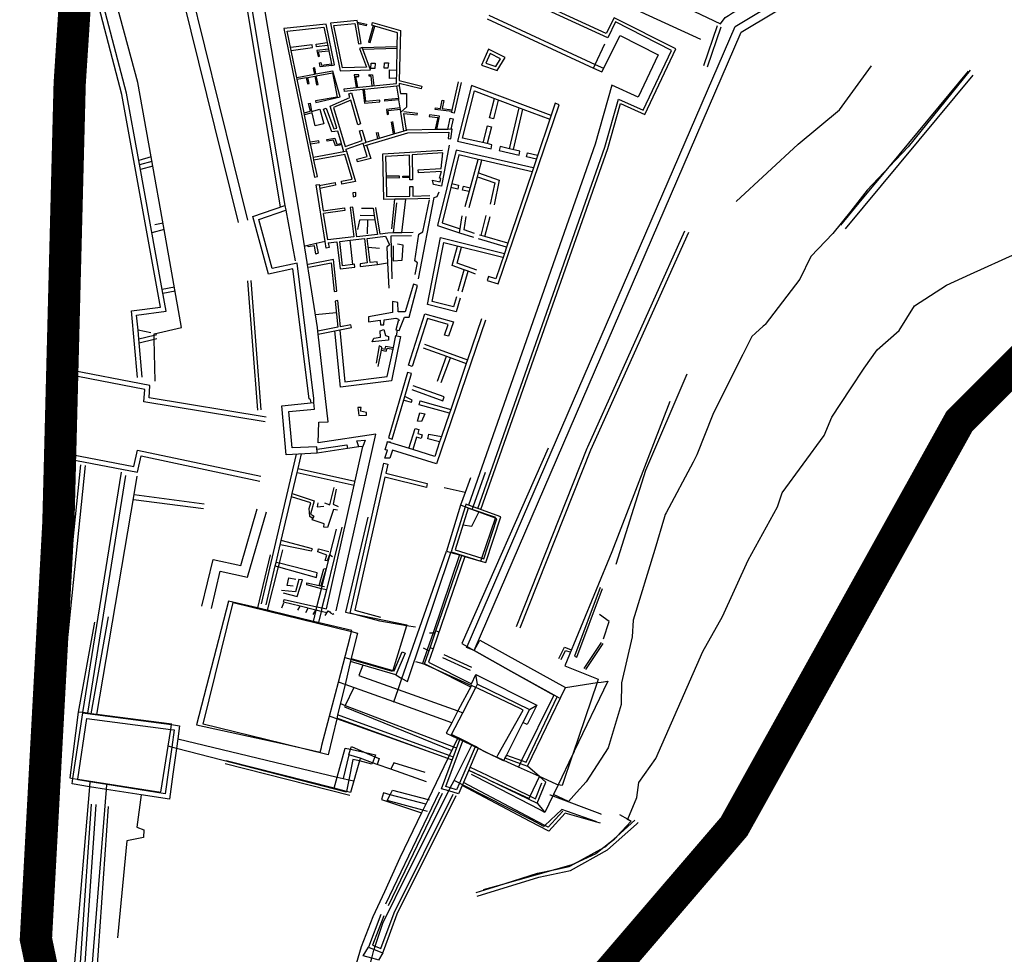
# Model space of a CAD drawing. Extents: x 415471 to 424942, y 4121520 to 4128239.
# Drawn here: x 420823 to 420945, y 4125999 to 4126115 of the extents above; entities that cross this region are included whole.
import ezdxf

# ---------------------------------------------------------------- set-up
doc = ezdxf.new("R2010")
doc.units = 0
doc.header["$LTSCALE"] = 150
doc.header["$MEASUREMENT"] = 0
doc.layers.get('0').update_dxf_attribs({"linetype": 'CONTINUOUS'})
doc.layers.add('BASE-CIUDAD', color=252, linetype='CONTINUOUS')

msp = doc.modelspace()

# ---------------------------------------------------------------- linework, layer by layer
at = {"color": 135, "const_width": 4}
msp.add_lwpolyline([(421115.25, 4126281.09), (421046.79, 4126216.87), (421013.26, 4126170.8), (420989.5, 4126134.5), (420975.53, 4126100.99), (420939.21, 4126064.69), (420911.26, 4126014.43), (420886.11, 4125985.11), (420860.97, 4125968.35), (420831.63, 4125966.96), (420824.64, 4126000.47), (420827.43, 4126052.12), (420828.83, 4126106.57), (420831.63, 4126149.86), (420848.39, 4126219.66), (420879.13, 4126290.87)], dxfattribs=at)
at = {"layer": 'BASE-CIUDAD'}
for points in [[(420847.3, 4126143.59), (420909.57, 4126113.99), (420910.14, 4126114.79), (420910.56, 4126115.04), (420911.08, 4126115.35), (420940.76, 4126133.05), (420940.98, 4126133.18), (420946.41, 4126127.27), (420946.81, 4126127.2), (420961.61, 4126124.78), (420997.48, 4126166.43), (420997.48, 4126166.44)], [(420837.23, 4126070.13), (420836.49, 4126078.4), (420840.09, 4126078.87), (420835.29, 4126105.25), (420832.25, 4126116.93), (420829.04, 4126129.25), (420826.4, 4126130.47), (420831.2, 4126144.63)], [(420837.82, 4126070.18), (420837.4, 4126074.93), (420837.31, 4126076), (420837.14, 4126077.88), (420840.8, 4126078.36), (420840.31, 4126081.03), (420837.39, 4126097.05), (420835.87, 4126105.38), (420832.81, 4126117.12), (420829.54, 4126129.67), (420827.13, 4126130.79), (420831.77, 4126144.45)], [(420839.43, 4126069.67), (420839.32, 4126074.9), (420839.31, 4126075.39), (420839.3, 4126075.56), (420842.72, 4126076.33), (420840.55, 4126088.48), (420838.95, 4126097.49), (420837.3, 4126106.72), (420830.82, 4126130.6), (420828.82, 4126131.75), (420832.85, 4126143.21)], [(420879, 4126036.25), (420878.08, 4126036.65), (420878.13, 4126036.77), (420911.4, 4126113.66), (420940.13, 4126130.92)], [(420879, 4126036.25), (420879.01, 4126036.28), (420912.16, 4126112.95), (420940.64, 4126130.06)], [(420849.79, 4126089.35), (420842.89, 4126117.15), (420840.64, 4126116.92), (420838.3, 4126126.83)], [(420850.95, 4126089.64), (420843.8, 4126118.46), (420841.57, 4126118.23), (420839.47, 4126127.11)], [(420861.9, 4126041.17), (420866.82, 4126063.11), (420859.65, 4126062.02), (420859.73, 4126064.59), (420860.91, 4126064.63), (420859.66, 4126075.51), (420859.62, 4126075.86), (420859.57, 4126076.32), (420857.31, 4126090.64), (420852.57, 4126118.5), (420855.83, 4126117.91), (420857.4, 4126124.35)], [(420883.89, 4126122.8), (420897.26, 4126116.62), (420907.09, 4126112.08)], [(420879.46, 4126053.88), (420879.47, 4126053.89), (420895.22, 4126098.68), (420896.92, 4126104.67), (420899.98, 4126103.28), (420903.49, 4126110.71), (420896.56, 4126114.23), (420895.58, 4126112.27), (420882.15, 4126118.47), (420882.15, 4126118.48)], [(420879.84, 4126053.76), (420895.6, 4126098.55), (420897.18, 4126104.11), (420900.18, 4126102.75), (420904.02, 4126110.88), (420896.38, 4126114.76), (420895.39, 4126112.79), (420882.32, 4126118.84)], [(420850.9, 4126115.5), (420850.9, 4126115.5), (420854.95, 4126091.29)], [(420851.49, 4126115.6), (420855.54, 4126091.48)], [(420880.61, 4126114.62), (420893.81, 4126108.52), (420894.86, 4126108.04), (420897.11, 4126112.55), (420901.84, 4126110.14), (420899.38, 4126104.92), (420896.11, 4126106.4), (420894.03, 4126099.06), (420878.29, 4126054.31)], [(420880.82, 4126115.08), (420894.03, 4126108.97), (420895.07, 4126108.49)], [(420861.35, 4126108.84), (420861.69, 4126108.92), (420860.64, 4126113.96), (420855.4, 4126113.4), (420859.21, 4126094.99), (420859.56, 4126095.07), (420859.14, 4126097.09), (420859.07, 4126097.43), (420858.72, 4126099.12), (420857.97, 4126102.72), (420857.93, 4126102.94), (420857.06, 4126107.12), (420857.02, 4126107.32), (420856.32, 4126110.71), (420855.82, 4126113.1), (420860.36, 4126113.59), (420860.76, 4126111.67), (420860.93, 4126110.86), (420861.31, 4126109.04), (420861.35, 4126108.84)], [(420865.11, 4126111.06), (420864.78, 4126110.94), (420865.65, 4126108.62), (420862.68, 4126108.53), (420861.6, 4126113.78), (420864.22, 4126114.02), (420864.66, 4126111.51), (420865, 4126111.56), (420864.59, 4126113.98), (420864.55, 4126114.2), (420864.51, 4126114.4), (420861.18, 4126114.09), (420862.4, 4126108.17), (420866.16, 4126108.28), (420865.19, 4126110.86), (420865.11, 4126111.06)], [(420862.94, 4126105.61), (420862.9, 4126105.95), (420864.38, 4126106.1), (420869.37, 4126106.61), (420869.41, 4126108.26), (420869.47, 4126110.97), (420869.48, 4126111.17), (420869.52, 4126112.89), (420866.67, 4126113.72), (420866.31, 4126113.83), (420866.4, 4126114.17), (420869.88, 4126113.16), (420869.72, 4126106.96), (420872.52, 4126106.27), (420872.43, 4126105.93), (420869.71, 4126106.6), (420869.71, 4126106.3), (420869.42, 4126106.27), (420865.42, 4126105.86), (420865.22, 4126105.84), (420862.94, 4126105.61)], [(420864.55, 4126114.2), (420864.55, 4126114.2), (420865.67, 4126113.95), (420865.63, 4126113.75), (420864.59, 4126113.98), (420864.58, 4126113.98)], [(420866.48, 4126113.78), (420865.9, 4126111.72), (420866.09, 4126111.67), (420866.67, 4126113.72), (420866.67, 4126113.73)], [(420907.51, 4126108.81), (420909.19, 4126113.8)], [(420907.98, 4126108.65), (420909.67, 4126113.64)], [(420856.31, 4126110.71), (420856.32, 4126110.71), (420858.95, 4126111.08), (420858.9, 4126111.41), (420856.27, 4126111.06)], [(420860.83, 4126111.32), (420859.45, 4126111.14), (420859.4, 4126111.49), (420860.76, 4126111.67), (420860.78, 4126111.67)], [(420860.93, 4126110.86), (420860.93, 4126110.86), (420859.48, 4126110.7), (420859.64, 4126109.93), (420859.84, 4126109.97), (420859.72, 4126110.53), (420860.96, 4126110.66)], [(420865.11, 4126111.06), (420869.48, 4126111.17), (420869.49, 4126111.17)], [(420865.18, 4126110.86), (420865.19, 4126110.86), (420869.47, 4126110.97), (420869.48, 4126110.97)], [(420882.86, 4126109.81), (420880.81, 4126110.87), (420879.92, 4126108.87), (420881.88, 4126108.21), (420882.86, 4126109.81)], [(420893.81, 4126108.52), (420893.81, 4126108.52), (420894.03, 4126108.97), (420895.23, 4126111.52)], [(420882.29, 4126109.66), (420881, 4126110.32), (420880.47, 4126109.11), (420881.7, 4126108.69), (420882.29, 4126109.66)], [(420857.06, 4126107.12), (420857.06, 4126107.12), (420858.17, 4126107.33), (420858.35, 4126106.56), (420858.54, 4126106.6), (420858.36, 4126107.36), (420859.24, 4126107.52), (420859.44, 4126106.44), (420859.64, 4126106.49), (420859.43, 4126107.55), (420861.45, 4126107.92), (420862.02, 4126104.92), (420859.33, 4126104.46), (420859.38, 4126104.22), (420862.39, 4126104.96), (420861.48, 4126108.14), (420859.39, 4126107.75), (420859.25, 4126108.53), (420859.04, 4126108.49), (420859.19, 4126107.72), (420857.02, 4126107.32), (420857.01, 4126107.31)], [(420861.35, 4126108.84), (420859.91, 4126108.66), (420859.81, 4126109.15), (420860, 4126109.19), (420860.07, 4126108.88), (420861.31, 4126109.04), (420861.33, 4126109.04)], [(420866.68, 4126108.45), (420866.21, 4126108.46), (420866.24, 4126109.14), (420866.74, 4126109.12), (420866.68, 4126108.45)], [(420868.3, 4126108.49), (420867.84, 4126108.49), (420867.87, 4126109.17), (420868.37, 4126109.15), (420868.3, 4126108.49)], [(420911.53, 4126091.96), (420919.22, 4126099.09), (420924.33, 4126103.34), (420928.3, 4126108.79)], [(420864.57, 4126106.14), (420864.34, 4126107.47), (420864.7, 4126107.46), (420864.71, 4126107.66), (420864.11, 4126107.67), (420864.38, 4126106.1)], [(420866.35, 4126106.31), (420866.23, 4126107.5), (420865.99, 4126107.51), (420866, 4126107.71), (420866.4, 4126107.68), (420866.55, 4126106.33)], [(420869.38, 4126107.25), (420868.52, 4126107.2), (420868.52, 4126108.28), (420869.41, 4126108.26)], [(420940.56, 4126108.25), (420932.85, 4126098.75), (420930.56, 4126096.32), (420927.77, 4126093.36), (420925.73, 4126090.78), (420923.52, 4126087.99), (420920.79, 4126085.12), (420919.4, 4126082.34), (420915.1, 4126076.71), (420915.03, 4126076.62), (420914.88, 4126076.48), (420913.92, 4126075.63), (420913.46, 4126075.22), (420912.35, 4126072.99), (420912.31, 4126072.92), (420908.62, 4126065.53), (420906.65, 4126060.52), (420906.18, 4126059.64), (420902.83, 4126053.34), (420902.72, 4126053.14), (420902.64, 4126052.85), (420901.41, 4126048.78), (420898.76, 4126040.02), (420898.63, 4126037.97), (420897.28, 4126032.25), (420897.27, 4126029.56), (420895.62, 4126024.2), (420892.9, 4126019.98), (420891.73, 4126018.65), (420890.73, 4126017.52), (420888.87, 4126018.41), (420888.87, 4126018.41)], [(420924.5, 4126089.02), (420927.17, 4126092.24), (420930.56, 4126096.32), (420940.34, 4126108.12)], [(420925.08, 4126088.55), (420940.92, 4126107.64)], [(420870.28, 4126100.69), (420870.28, 4126100.69), (420869.92, 4126103.04), (420869.86, 4126103.43), (420869.84, 4126103.56), (420869.68, 4126104.58), (420869.65, 4126104.78), (420869.42, 4126106.27), (420869.42, 4126106.27)], [(420869.71, 4126106.3), (420869.88, 4126105.36), (420870.6, 4126105.36), (420870.61, 4126103.68), (420869.92, 4126103.04), (420869.92, 4126103.03)], [(420877.41, 4126106.72), (420876.54, 4126102.9), (420876.21, 4126102.98), (420876.24, 4126103.14), (420877.07, 4126106.79)], [(420888.56, 4126102.63), (420878.69, 4126106.33), (420876.95, 4126099.46), (420881.11, 4126098.51), (420881.22, 4126099), (420880.63, 4126099.14), (420877.56, 4126099.83), (420879.04, 4126105.67), (420881.53, 4126104.74), (420885.06, 4126103.41), (420888.39, 4126102.16)], [(420862.84, 4126098.13), (420862.84, 4126098.13), (420862.6, 4126098.97), (420862.54, 4126099.16), (420862.08, 4126100.7), (420861.36, 4126100.59), (420860.32, 4126103.42), (420860.66, 4126103.55), (420861.6, 4126100.98), (420861.98, 4126101.04), (420861.16, 4126103.8), (420863.6, 4126104.85), (420863.46, 4126105.33), (420863.8, 4126105.43), (420864.9, 4126101.58), (420864.57, 4126101.48), (420863.7, 4126104.52), (420861.58, 4126103.6), (420863.02, 4126098.78)], [(420865.22, 4126105.85), (420865.22, 4126105.84), (420865.4, 4126104.14), (420867.33, 4126104.34), (420867.31, 4126104.53), (420865.58, 4126104.36), (420865.42, 4126105.86)], [(420869.69, 4126104.58), (420869.68, 4126104.58), (420867.93, 4126104.4), (420867.91, 4126104.6), (420869.65, 4126104.78), (420869.66, 4126104.78)], [(420882, 4126104.55), (420881.41, 4126102.2), (420880.92, 4126102.33), (420881.53, 4126104.74), (420881.53, 4126104.74)], [(420857.92, 4126102.94), (420857.93, 4126102.94), (420858.69, 4126103.15), (420858.48, 4126104.13), (420858.66, 4126104.15), (420858.85, 4126103.13), (420859.88, 4126103.42), (420860.36, 4126101.61), (420859.28, 4126101.35), (420858.9, 4126102.97), (420857.97, 4126102.72), (420857.96, 4126102.71)], [(420869.84, 4126103.56), (420869.84, 4126103.56), (420868.12, 4126103.39), (420868.22, 4126102.76), (420868.4, 4126102.79), (420868.33, 4126103.26), (420869.86, 4126103.43)], [(420876.24, 4126103.14), (420874.17, 4126103.38), (420874.2, 4126103.58), (420874.84, 4126103.51), (420875.05, 4126104.52), (420875.25, 4126104.47), (420875.05, 4126103.48), (420876.26, 4126103.34)], [(420880.79, 4126082.66), (420880.64, 4126082.18), (420882, 4126081.76), (420889.55, 4126103.97), (420889.08, 4126104.14), (420886.2, 4126095.64), (420883.03, 4126086.31), (420882.76, 4126085.52), (420881.69, 4126082.38), (420880.79, 4126082.66)], [(420883.4, 4126098.5), (420883.4, 4126098.5), (420884.59, 4126103.58)], [(420870.63, 4126100.74), (420870.62, 4126100.79), (420870.3, 4126102.88), (420871.94, 4126102.69), (420871.97, 4126102.89), (420870.27, 4126103.09)], [(420874.38, 4126100.88), (420874.38, 4126100.89), (420874.73, 4126102.56), (420873.46, 4126102.71), (420873.43, 4126102.51), (420874.49, 4126102.38), (420874.18, 4126100.93)], [(420875.73, 4126100.91), (420875.73, 4126100.91), (420876.05, 4126102.3), (420876.39, 4126102.23), (420876.1, 4126100.92), (420876.1, 4126100.92)], [(420883.88, 4126098.4), (420885.06, 4126103.41), (420885.06, 4126103.41)], [(420868.99, 4126100.31), (420868.75, 4126101.85)], [(420869.18, 4126100.36), (420868.94, 4126101.88)], [(420880.14, 4126099.25), (420880.67, 4126101.34), (420881.16, 4126101.22), (420880.63, 4126099.14), (420880.63, 4126099.13)], [(420863.01, 4126098.78), (420865.13, 4126099.51), (420864.78, 4126100.71), (420865.13, 4126100.81), (420865.56, 4126099.29)], [(420865.34, 4126098.86), (420865.34, 4126098.86), (420865.67, 4126098.95), (420870.78, 4126100.47), (420875.88, 4126100.57), (420875.77, 4126099.78), (420876.12, 4126099.73), (420876.28, 4126100.92), (420876.1, 4126100.92), (420875.73, 4126100.91), (420874.38, 4126100.89), (420870.72, 4126100.82), (420870.62, 4126100.79), (420870.28, 4126100.69), (420868.99, 4126100.31), (420865.56, 4126099.29)], [(420867.08, 4126099.74), (420866.91, 4126100.52)], [(420867.27, 4126099.8), (420867.1, 4126100.56)], [(420858.71, 4126099.12), (420858.72, 4126099.12), (420859.78, 4126099.29), (420859.73, 4126099.49), (420858.69, 4126099.32)], [(420862.6, 4126098.97), (420861.82, 4126098.85), (420861.58, 4126099.57), (420860.77, 4126099.45), (420860.73, 4126099.64), (420861.73, 4126099.8), (420861.96, 4126099.08), (420862.54, 4126099.16)], [(420863.19, 4126098.2), (420863.12, 4126098.45), (420865.24, 4126099.18), (420865.56, 4126099.29)], [(420865.66, 4126098.96), (420865.67, 4126098.95), (420866.19, 4126097.3), (420864.52, 4126096.88), (420864.44, 4126097.22), (420865.75, 4126097.54), (420865.34, 4126098.86), (420865.24, 4126099.18), (420865.24, 4126099.18)], [(420875.93, 4126098.93), (420874.98, 4126093.86), (420873.95, 4126094.06), (420873.84, 4126094.6), (420874.58, 4126094.44), (420874.81, 4126094.41), (420874.88, 4126094.81), (420874.73, 4126094.87), (420874.95, 4126095.69), (420872.11, 4126095.53), (420872.08, 4126095.88), (420874.93, 4126096.04), (420875.12, 4126097.98), (420871.34, 4126097.74), (420871.38, 4126094.63), (420871.03, 4126094.64), (420871.03, 4126094.91), (420871.03, 4126095.12), (420870.99, 4126097.72), (420868.03, 4126097.54), (420868.09, 4126094.92), (420868.14, 4126092.57), (420871.05, 4126092.64), (420871.05, 4126093.83), (420871.39, 4126093.83), (420871.4, 4126092.63), (420873.52, 4126092.69)], [(420882.23, 4126098.77), (420882.13, 4126098.28), (420884.59, 4126097.72), (420884.7, 4126098.2), (420883.4, 4126098.5), (420882.23, 4126098.77)], [(420898.02, 4126015.26), (420898.06, 4126015.35), (420899.18, 4126018.04), (420899.44, 4126019.91), (420901.57, 4126022.85), (420907.39, 4126036.13), (420909.82, 4126040.49), (420913.01, 4126047.46), (420916.65, 4126054.09), (420917.23, 4126055.81), (420922.44, 4126062.94), (420923.37, 4126065.19), (420925.69, 4126068.71), (420927.4, 4126071.29), (420929.03, 4126073.55), (420931.76, 4126075.94), (420933.65, 4126079), (420937.61, 4126081.58), (420940.58, 4126082.93), (420963.27, 4126093.2), (420971.44, 4126096.51), (420975.8, 4126098.76)], [(420838.95, 4126097.49), (420838.95, 4126097.49), (420837.39, 4126097.05)], [(420863.19, 4126098.2), (420862.84, 4126098.13), (420859.07, 4126097.43), (420859.06, 4126097.43)], [(420863.19, 4126098.2), (420864.31, 4126094.45), (420862.61, 4126094.13), (420862.54, 4126094.47), (420863.86, 4126094.72), (420862.95, 4126097.8), (420859.14, 4126097.09), (420859.14, 4126097.09)], [(420873.53, 4126092.33), (420870.54, 4126092.27), (420869.19, 4126092.24), (420867.8, 4126092.21), (420867.67, 4126097.86), (420875.1, 4126098.33)], [(420886.35, 4126096.12), (420876.77, 4126098.34), (420874.45, 4126088.98), (420877.21, 4126088.09), (420878.92, 4126087.53)], [(420886.25, 4126095.63), (420886.2, 4126095.64), (420879.98, 4126097.08), (420879.49, 4126097.19), (420877.13, 4126097.73), (420876.13, 4126093.7), (420875.04, 4126089.32), (420877.29, 4126088.59)], [(420886.73, 4126097.23), (420885.52, 4126097.51), (420885.63, 4126097.99), (420886.89, 4126097.71)], [(420839.04, 4126096.93), (420837.49, 4126096.51)], [(420839.15, 4126096.35), (420837.6, 4126095.91)], [(420877.9, 4126091.34), (420879.49, 4126097.19), (420879.49, 4126097.2)], [(420878.38, 4126091.2), (420879.42, 4126095.02), (420879.55, 4126095.5), (420879.98, 4126097.08), (420879.98, 4126097.08)], [(420868.09, 4126094.92), (420869.76, 4126094.91), (420869.76, 4126095.11), (420868.08, 4126095.11)], [(420871.03, 4126094.91), (420870.15, 4126094.92), (420870.16, 4126095.11), (420871.03, 4126095.12), (420871.03, 4126095.12)], [(420879.42, 4126095.02), (420879.42, 4126095.02), (420881.56, 4126094.27), (420881, 4126091.65)], [(420879.55, 4126095.5), (420882.13, 4126094.59), (420881.5, 4126091.54)], [(420859.41, 4126094.01), (420859.43, 4126094.01), (420859.77, 4126094.08), (420860.29, 4126090.81), (420862.93, 4126091.17), (420862.98, 4126090.83), (420860.34, 4126090.47), (420860.33, 4126090.47)], [(420860.9, 4126086.84), (420860.9, 4126086.83), (420861.01, 4126086.25), (420860.66, 4126086.19), (420860.53, 4126087.01), (420859.43, 4126094.01), (420859.43, 4126094.02)], [(420859.8, 4126093.93), (420861.76, 4126094.31), (420861.83, 4126093.97), (420859.85, 4126093.58)], [(420876.26, 4126094.19), (420877.07, 4126094), (420876.97, 4126093.51), (420876.13, 4126093.7)], [(420878.39, 4126093.19), (420877.58, 4126093.37), (420877.68, 4126093.87), (420878.53, 4126093.67)], [(420863.96, 4126093.02), (420864.02, 4126092.55), (420864.34, 4126092.64), (420864.32, 4126093.07), (420863.96, 4126093.02)], [(420872.09, 4126082.38), (420874.04, 4126092.44), (420874.44, 4126092.58), (420874.68, 4126093.15)], [(420858.79, 4126066.98), (420858.72, 4126067.38), (420858.53, 4126067.47), (420856.53, 4126083.59), (420853.51, 4126082.94), (420851.55, 4126090.12), (420855.54, 4126091.48)], [(420855.54, 4126091.48), (420855.65, 4126090.89), (420856.81, 4126084.59)], [(420865.04, 4126091.14), (420866.47, 4126091.14), (420866.61, 4126090.24), (420866.7, 4126089.67), (420867, 4126087.88), (420864.44, 4126087.59), (420863.97, 4126091.26), (420863.62, 4126091.22), (420864.09, 4126087.56), (420860.85, 4126087.19), (420860.34, 4126090.47), (420860.34, 4126090.47)], [(420868.78, 4126088.57), (420869.19, 4126092.24), (420869.19, 4126092.24)], [(420869.01, 4126088.05), (420869.01, 4126088.06), (420869.41, 4126091.79)], [(420870.06, 4126088.08), (420870.06, 4126088.08), (420870.54, 4126092.27), (420870.54, 4126092.27)], [(420871.71, 4126082.89), (420871.98, 4126084.34), (420871.64, 4126084.6), (420872.16, 4126087.91), (420872.66, 4126088.18), (420873.47, 4126092.16)], [(420859.12, 4126067.01), (420859.13, 4126067.54), (420857.04, 4126084.32), (420853.94, 4126083.64), (420852.28, 4126089.74), (420855.65, 4126090.89), (420855.65, 4126090.89)], [(420864.87, 4126090.28), (420866.61, 4126090.24), (420866.62, 4126090.24)], [(420871.46, 4126088.12), (420870.06, 4126088.08), (420869.01, 4126088.06), (420868.31, 4126088.04), (420867.35, 4126087.92), (420866.81, 4126091.2)], [(420877.21, 4126088.08), (420877.21, 4126088.09), (420877.54, 4126090.18)], [(420879.07, 4126088.01), (420877.78, 4126088.43), (420878.04, 4126090.1)], [(420879.87, 4126087.75), (420880.5, 4126090.23)], [(420880.35, 4126087.6), (420880.99, 4126090.11)], [(420840.41, 4126089.27), (420839.4, 4126089.05)], [(420866.71, 4126089.67), (420866.7, 4126089.67), (420864.79, 4126089.66), (420864.53, 4126088.49)], [(420865.8, 4126087.97), (420865.83, 4126089.66)], [(420840.55, 4126088.48), (420840.55, 4126088.48), (420839.03, 4126088.08)], [(420867.03, 4126084.13), (420866.99, 4126084.49), (420866.09, 4126084.38), (420865.75, 4126087.39), (420868.02, 4126087.66), (420868.5, 4126086.58), (420868.17, 4126086.31), (420868.26, 4126084.36), (420868.41, 4126081.2)], [(420868.83, 4126082.36), (420868.71, 4126087.69), (420871.22, 4126087.74)], [(420883.18, 4126086.79), (420880.35, 4126087.6), (420879.68, 4126087.8)], [(420884.28, 4126039.26), (420886.09, 4126043.83), (420893.03, 4126061.36), (420893.11, 4126061.53), (420905.16, 4126088.32)], [(420884.74, 4126039.07), (420893.49, 4126061.16), (420905.63, 4126088.16)], [(420860.53, 4126087.01), (420859.4, 4126086.75), (420858.37, 4126086.51), (420858.03, 4126086.43)], [(420859.4, 4126086.75), (420859.65, 4126085.56), (420859.39, 4126085.44), (420859.21, 4126086.48), (420858.41, 4126086.32), (420858.37, 4126086.51)], [(420860.89, 4126086.83), (420860.9, 4126086.83), (420861.99, 4126086.96), (420862.38, 4126083.6), (420864.19, 4126083.81), (420864.15, 4126084.17), (420863.98, 4126084.15), (420862.68, 4126083.99), (420862.34, 4126087), (420863.64, 4126087.15), (420865.41, 4126087.35), (420865.74, 4126084.35), (420864.85, 4126084.24), (420864.88, 4126083.9), (420867.03, 4126084.13)], [(420863.98, 4126084.14), (420863.98, 4126084.15), (420863.64, 4126087.15), (420863.64, 4126087.15)], [(420868.98, 4126086.47), (420868.97, 4126084.59), (420870.07, 4126084.69), (420870.21, 4126086.56), (420869.51, 4126086.65)], [(420877.29, 4126079.98), (420876.77, 4126078.27), (420873.24, 4126079.19), (420874.84, 4126087.49), (420882.76, 4126085.52)], [(420876.83, 4126080.13), (420876.44, 4126078.88), (420873.82, 4126079.55), (420875.23, 4126086.87), (420882.59, 4126085.04)], [(420879.18, 4126082.96), (420878.25, 4126083.3), (420877.77, 4126083.47), (420876.28, 4126084.01), (420876.96, 4126086.44)], [(420883.03, 4126086.31), (420883.03, 4126086.31), (420879.54, 4126087.32)], [(420865.88, 4126086.31), (420867.27, 4126086.19)], [(420879.35, 4126083.43), (420876.89, 4126084.33), (420877.44, 4126086.31)], [(420858.5, 4126083.8), (420861.26, 4126084.36), (420861.63, 4126080.8), (420861.98, 4126080.85), (420861.57, 4126084.78), (420858.42, 4126084.15)], [(420867.03, 4126084.13), (420868.26, 4126084.36), (420868.27, 4126084.36)], [(420877.04, 4126080.88), (420877.77, 4126083.47)], [(420877.52, 4126080.75), (420878.25, 4126083.3), (420878.25, 4126083.3)], [(420852.19, 4126066.08), (420850.93, 4126082.14)], [(420852.58, 4126066.12), (420851.34, 4126082.17)], [(420870.93, 4126077.6), (420871.98, 4126081.53), (420871.48, 4126081.72), (420870.46, 4126078.28), (420869.59, 4126078.27), (420869.53, 4126079.45), (420868.87, 4126079.55), (420868.87, 4126078.21), (420865.91, 4126077.66), (420865.92, 4126077.03), (420867.36, 4126077.23), (420867.38, 4126076.65), (420867.82, 4126076.68), (420867.84, 4126077.3), (420869.3, 4126077.5), (420869.64, 4126077.36), (420869.72, 4126077.2), (420869.58, 4126077.12), (420869.29, 4126076.05), (420869.7, 4126075.97), (420870.36, 4126077.61), (420870.93, 4126077.6)], [(420841.82, 4126081.34), (420840.31, 4126081.03), (420840.31, 4126081.03)], [(420840.4, 4126080.57), (420841.91, 4126080.88)], [(420859.65, 4126075.51), (420859.66, 4126075.51), (420861.74, 4126075.93), (420863.8, 4126076.35), (420863.73, 4126076.68), (420862.44, 4126076.43), (420862.1, 4126079.66), (420861.76, 4126079.61), (420862.09, 4126076.36), (420859.62, 4126075.86), (420859.61, 4126075.86)], [(420859.33, 4126077.93), (420861.9, 4126078.18)], [(420871.33, 4126071.5), (420870.85, 4126071.65), (420872.88, 4126078.04), (420876.44, 4126077.04), (420875.82, 4126075.24), (420875.35, 4126075.4), (420875.79, 4126076.71), (420873.21, 4126077.43), (420871.33, 4126071.5)], [(420880.4, 4126077.25), (420874.34, 4126059.43), (420868.88, 4126061.13), (420868.53, 4126060.14), (420867.94, 4126060.14), (420868.28, 4126061.11), (420867.99, 4126061.16), (420868.26, 4126062.16), (420868.26, 4126062.17), (420868.64, 4126062.15)], [(420879.92, 4126077.42), (420878.2, 4126072.34), (420878.04, 4126071.87), (420876.1, 4126066.17), (420875.94, 4126065.69), (420874.96, 4126062.82), (420874.73, 4126062.13), (420874.12, 4126060.33), (420871.39, 4126061.18), (420868.26, 4126062.16)], [(420838.88, 4126075.68), (420837.31, 4126076), (420837.3, 4126076)], [(420837.4, 4126074.93), (420837.4, 4126074.93), (420839.31, 4126075.39), (420839.63, 4126075.46)], [(420862.34, 4126075.99), (420862.96, 4126069.59), (420868.24, 4126070.26), (420868.95, 4126073.66), (420869.29, 4126075.33), (420869.39, 4126075.31), (420869.87, 4126075.2), (420868.74, 4126069.72), (420862.41, 4126068.92), (420861.74, 4126075.93), (420861.74, 4126075.93)], [(420868.4, 4126074.76), (420866.35, 4126074.56), (420866.56, 4126075), (420867.4, 4126075.12), (420867.35, 4126075.9), (420867.81, 4126076.08), (420868.02, 4126075.34), (420868.39, 4126075.22), (420868.4, 4126074.76)], [(420869.39, 4126075.31), (420869.39, 4126075.31), (420869.5, 4126076)], [(420837.45, 4126074.44), (420839.32, 4126074.9), (420839.64, 4126074.98)], [(420872.87, 4126074.28), (420878.2, 4126072.34)], [(420867.1, 4126071.51), (420867.5, 4126073.52), (420867.54, 4126073.71), (420867.57, 4126073.9), (420867.23, 4126074.06), (420866.84, 4126071.92)], [(420867.5, 4126073.52), (420868.11, 4126073.39), (420868.2, 4126073.78), (420868.95, 4126073.66)], [(420867.54, 4126073.71), (420867.96, 4126073.63), (420868.04, 4126074.01), (420868.98, 4126073.86)], [(420872.7, 4126073.81), (420875.59, 4126072.76), (420878.04, 4126071.87), (420878.04, 4126071.86)], [(420874.46, 4126069.68), (420875.59, 4126072.76)], [(420874.93, 4126069.5), (420876.06, 4126072.58)], [(420853.19, 4126065.2), (420838.68, 4126067.61), (420838.79, 4126069.14), (420828.08, 4126071.2), (420825.99, 4126060.55), (420837.24, 4126058.39), (420837.69, 4126060.4), (420852.43, 4126057.28)], [(420853.09, 4126064.61), (420838.03, 4126067.11), (420838.15, 4126068.65), (420828.55, 4126070.5), (420826.69, 4126061.03), (420836.78, 4126059.09), (420837.23, 4126061.11), (420852.55, 4126057.87)], [(420871.24, 4126070.61), (420870.76, 4126070.75), (420868.38, 4126062.64), (420868.86, 4126062.49), (420870.41, 4126067.77), (420871.24, 4126070.61)], [(420896.62, 4126046.99), (420900.32, 4126058.62), (420905.45, 4126070.58)], [(420871.27, 4126068.63), (420875.12, 4126067.24), (420875.29, 4126067.71), (420871.45, 4126069.1)], [(420859.54, 4126060.74), (420855.7, 4126060.55), (420855.17, 4126066.63), (420859.12, 4126067.01)], [(420859.54, 4126060.74), (420859.5, 4126061.53), (420856.42, 4126061.39), (420856.03, 4126065.91), (420859.2, 4126066.21), (420859.12, 4126067.01)], [(420870.28, 4126067.32), (420871.23, 4126067.08), (420871.33, 4126067.32), (420870.41, 4126067.77), (420870.41, 4126067.78)], [(420875.95, 4126065.69), (420875.94, 4126065.69), (420872.17, 4126066.75), (420872.3, 4126067.22), (420876.1, 4126066.17)], [(420903.3, 4126067.17), (420896.11, 4126048.52), (420890.27, 4126034.36), (420894.41, 4126032.7), (420894.26, 4126032.28), (420891.25, 4126023.42), (420891.22, 4126023.32), (420889.92, 4126019.51), (420889.45, 4126019.62), (420889.29, 4126019.66), (420889.19, 4126019.69), (420887.12, 4126020.63), (420887.1, 4126020.63), (420884.5, 4126021.81), (420882.68, 4126022.64), (420881.82, 4126023.03)], [(420865.65, 4126065.45), (420865.64, 4126065.79), (420864.91, 4126065.96), (420864.98, 4126066.42), (420864.56, 4126066.4), (420864.71, 4126065.43), (420865.65, 4126065.45)], [(420872.88, 4126065.64), (420872.46, 4126064.65), (420871.99, 4126064.73), (420872.27, 4126065.74), (420872.88, 4126065.64)], [(420870.92, 4126061.33), (420871.68, 4126063.81), (420872.16, 4126063.66), (420872.01, 4126063.17), (420872.56, 4126063.01), (420872.42, 4126062.56), (420871.87, 4126062.72), (420871.39, 4126061.18)], [(420864.7, 4126061.52), (420864.46, 4126062.29), (420865.49, 4126062.34), (420865.2, 4126061.59)], [(420874.74, 4126062.13), (420874.73, 4126062.13), (420873.27, 4126062.51), (420873.37, 4126063.1), (420874.96, 4126062.82), (420874.97, 4126062.82)], [(420860.74, 4126040.94), (420860.03, 4126041.12), (420859.41, 4126041.27), (420859.39, 4126041.27), (420857.44, 4126041.75), (420855.35, 4126042.26), (420855.43, 4126042.59), (420859.51, 4126041.69), (420860.13, 4126041.55), (420860.68, 4126041.43), (420865.2, 4126061.59), (420864.7, 4126061.52), (420863.3, 4126061.31), (420859.54, 4126060.74)], [(420859.52, 4126061.22), (420863.23, 4126061.76), (420863.3, 4126061.31)], [(420888.18, 4126061.38), (420877.48, 4126037.14), (420878.13, 4126036.77), (420879.01, 4126036.28), (420879.01, 4126036.28), (420883.57, 4126033.71), (420888.9, 4126030.71), (420884.9, 4126022.61), (420884.72, 4126022.25), (420884.5, 4126021.81), (420884.5, 4126021.8)], [(420852.63, 4126042.07), (420856.96, 4126060.61)], [(420853.21, 4126041.93), (420854.34, 4126046.76), (420854.44, 4126047.2), (420855.08, 4126049.91), (420856.35, 4126055.33), (420856.44, 4126055.72), (420857.06, 4126058.36), (420857.17, 4126058.85), (420857.59, 4126060.64)], [(420871.73, 4126039.15), (420870.61, 4126039.34), (420867.29, 4126039.9), (420863.62, 4126040.91), (420863.62, 4126040.91), (420867.81, 4126059.51), (420868.3, 4126059.39), (420868.04, 4126058.25), (420873.2, 4126056.96), (420873.08, 4126056.47), (420867.94, 4126057.76), (420864.21, 4126041.27), (420867.39, 4126040.39)], [(420827.01, 4126028.9), (420826.99, 4126036.98), (420827.94, 4126037.14), (420830.22, 4126059.28)], [(420827.61, 4126028.9), (420827.59, 4126036.48), (420828.48, 4126036.63), (420830.81, 4126059.22)], [(420830.46, 4126028.52), (420830.47, 4126028.56), (420835.24, 4126058.4)], [(420857.05, 4126058.36), (420857.06, 4126058.36), (420864.11, 4126056.78)], [(420857.17, 4126058.85), (420857.17, 4126058.85), (420864.22, 4126057.26)], [(420878.77, 4126053.77), (420878.89, 4126054.1), (420880.44, 4126058.4)], [(420831.06, 4126028.44), (420831.06, 4126028.44), (420831.07, 4126028.48), (420835.78, 4126057.99)], [(420832.2, 4126028.29), (420832.21, 4126028.33), (420836.82, 4126055.6), (420837.21, 4126057.87)], [(420878.56, 4126057.69), (420877.89, 4126055.86), (420877.31, 4126054.28)], [(420860.45, 4126054.6), (420861.11, 4126054.32), (420861.66, 4126056.5)], [(420861.91, 4126056.27), (420861.5, 4126054.4), (420862.14, 4126054.14)], [(420877.89, 4126055.86), (420875.3, 4126056.44)], [(420836.76, 4126055.01), (420845.45, 4126053.88)], [(420836.82, 4126055.6), (420845.53, 4126054.47)], [(420856.44, 4126055.72), (420856.44, 4126055.72), (420859.18, 4126054.84), (420858.71, 4126053.17), (420859.08, 4126052.98), (420858.95, 4126052.62), (420858.61, 4126052.87), (420858.54, 4126053.86), (420858.73, 4126054.57), (420856.35, 4126055.33), (420856.35, 4126055.33)], [(420845.23, 4126041.75), (420846.64, 4126047.54), (420850.07, 4126046.79), (420852.08, 4126053.82)], [(420846.41, 4126041.46), (420847.52, 4126046.12), (420850.91, 4126045.38), (420853.24, 4126053.48)], [(420862.04, 4126053.67), (420861.57, 4126053.75), (420860.81, 4126051.54), (420860.35, 4126051.57), (420860.39, 4126051.98), (420858.9, 4126052.46), (420859.18, 4126052.92)], [(420859.6, 4126054.6), (420859.53, 4126054.07), (420860.35, 4126054.15)], [(420879.83, 4126047.35), (420879.84, 4126047.35), (420879.97, 4126047.73), (420881.67, 4126052.66), (420881.7, 4126052.76), (420878.77, 4126053.77), (420877.88, 4126054.08), (420877.31, 4126054.28), (420875.59, 4126048.59), (420876.12, 4126048.44), (420877.2, 4126048.12), (420877.47, 4126048.04), (420877.85, 4126047.93), (420879.83, 4126047.35)], [(420880.47, 4126047.16), (420882.34, 4126052.84), (420879.47, 4126053.89), (420878.89, 4126054.1), (420878.29, 4126054.31), (420877.99, 4126054.42), (420877.88, 4126054.08), (420876.14, 4126048.5), (420879.84, 4126047.35), (420880.47, 4126047.16)], [(420880.21, 4126047.65), (420881.84, 4126052.6), (420881.67, 4126052.66), (420878.25, 4126053.9), (420876.65, 4126048.76), (420879.97, 4126047.73), (420880.21, 4126047.65)], [(420877.62, 4126051.87), (420878.71, 4126051.7), (420879.59, 4126053.41)], [(420865.84, 4126052.81), (420863.07, 4126041.03), (420863.62, 4126040.91), (420870.64, 4126039.46), (420870.61, 4126039.34), (420868.93, 4126033.77), (420868.9, 4126033.67), (420863.73, 4126035.15), (420863.06, 4126035.35), (420862.96, 4126035.38)], [(420859.06, 4126039.88), (420859.41, 4126041.27), (420859.51, 4126041.69), (420860.08, 4126043.93), (420860.16, 4126044.25), (420861.12, 4126048.08), (420861.93, 4126051.31)], [(420862.6, 4126051.56), (420860.68, 4126043.78), (420860.13, 4126041.55), (420860.03, 4126041.12), (420859.69, 4126039.73)], [(420854.97, 4126049.42), (420858.83, 4126048.61), (420858.94, 4126048.88), (420855.08, 4126049.91), (420855.07, 4126049.92)], [(420853.37, 4126041.25), (420854.75, 4126046.64), (420854.86, 4126047.09), (420855.29, 4126048.76)], [(420861.42, 4126047.9), (420861.12, 4126048.08), (420861.05, 4126048.13), (420860.79, 4126047.39), (420860.52, 4126047.44), (420860.75, 4126048.1), (420859.61, 4126048.49), (420859.7, 4126048.89), (420860.98, 4126048.53)], [(420869.02, 4126029.88), (420869.03, 4126029.89), (420869.57, 4126031.43), (420870.05, 4126032.8), (420875.59, 4126048.59)], [(420869.29, 4126033.25), (420870.05, 4126032.8), (420870.73, 4126032.41), (420876.12, 4126048.44), (420876.14, 4126048.5)], [(420853.69, 4126048.15), (420852.13, 4126041.54)], [(420877.2, 4126048.12), (420873.91, 4126038.46), (420873.19, 4126036.35), (420872.62, 4126034.66), (420872.63, 4126034.66), (420873.77, 4126034.14), (420878.68, 4126031.92)], [(420878.51, 4126031.77), (420873.77, 4126034.14), (420872.87, 4126034.59), (420873.56, 4126036.61), (420874.19, 4126038.45), (420874.27, 4126038.69), (420877.47, 4126048.04), (420877.48, 4126048.08)], [(420877.87, 4126047.96), (420877.85, 4126047.93), (420873.94, 4126036.48), (420873.36, 4126034.8), (420878.7, 4126032.12), (420879.24, 4126033.27), (420886.78, 4126029.48), (420885.58, 4126027.07), (420885.04, 4126027.34), (420885.04, 4126027.34)], [(420854.34, 4126046.76), (420854.75, 4126046.64), (420859.47, 4126045.34), (420859.53, 4126045.9), (420854.86, 4126047.09), (420854.44, 4126047.2), (420854.44, 4126047.2)], [(420859.77, 4126044.34), (420860.36, 4126046.41), (420860.66, 4126046.43), (420859.97, 4126044.29)], [(420855.32, 4126043.4), (420857.05, 4126042.97), (420857.7, 4126045.01), (420857.28, 4126045.07), (420856.83, 4126043.53), (420855.1, 4126043.7)], [(420856.56, 4126044.24), (420855.8, 4126044.32), (420856.03, 4126045.29), (420856.9, 4126045.13)], [(420860.69, 4126043.77), (420860.68, 4126043.78), (420860.08, 4126043.93), (420858.24, 4126044.4), (420858.27, 4126044.65), (420859.77, 4126044.34), (420859.97, 4126044.29), (420860.16, 4126044.25), (420860.45, 4126044.19)], [(420894.64, 4126044.07), (420891.48, 4126035.55), (420891.76, 4126035.45), (420894.92, 4126043.96)], [(420859.91, 4126023.67), (420860.06, 4126024.23), (420860.13, 4126024.52), (420861.07, 4126028.1), (420862.17, 4126032.35), (420863.62, 4126037.93), (420863.79, 4126038.61), (420863.83, 4126038.73), (420859.06, 4126039.88), (420852.13, 4126041.54), (420848.52, 4126042.4), (420844.56, 4126027.05), (420855.19, 4126024.71), (420859.91, 4126023.67)], [(420860.88, 4126023.31), (420855.19, 4126024.71), (420845.38, 4126027.13), (420849.1, 4126042.22), (420863.79, 4126038.61), (420864.52, 4126038.43), (420863.73, 4126035.15), (420862.99, 4126032.05), (420862.07, 4126028.27), (420861.96, 4126027.79), (420860.88, 4126023.31)], [(420855.14, 4126041.54), (420855.42, 4126042.18)], [(420857.15, 4126041.27), (420857.44, 4126041.75)], [(420858.14, 4126040.97), (420858.41, 4126041.51)], [(420859.05, 4126040.71), (420859.39, 4126041.27), (420859.39, 4126041.28)], [(420860.51, 4126040.59), (420860.88, 4126041.17), (420861.12, 4126041.08), (420861.17, 4126040.93), (420861.46, 4126040.79), (420861.59, 4126040.86)], [(420831.51, 4126028.42), (420831.51, 4126028.42), (420833.65, 4126040.46)], [(420895.06, 4126037.72), (420895.75, 4126039.88), (420894.55, 4126040.71)], [(420831.9, 4126039.79), (420829.88, 4126028.63)], [(420873.48, 4126038.46), (420873.91, 4126038.46), (420874.19, 4126038.45), (420874.19, 4126038.45)], [(420874.65, 4126038.55), (420874.27, 4126038.69), (420874.27, 4126038.69)], [(420879, 4126036.25), (420879.01, 4126036.28), (420879.73, 4126037.56), (420890.33, 4126031.67)], [(420872.7, 4126036.59), (420873.19, 4126036.35), (420873.43, 4126036.23)], [(420873.94, 4126036.48), (420873.56, 4126036.61), (420873.56, 4126036.61)], [(420889.53, 4126035.29), (420890.21, 4126036.66), (420890.97, 4126036.39)], [(420889.81, 4126035.16), (420890.36, 4126036.28), (420890.87, 4126036.11)], [(420892.66, 4126034.04), (420894.83, 4126037.26)], [(420892.87, 4126033.9), (420895.03, 4126037.12)], [(420863.77, 4126035.28), (420868.93, 4126033.77), (420869.07, 4126033.73), (420870.1, 4126036.09), (420870.46, 4126035.93), (420869.29, 4126033.25), (420865.21, 4126034.44), (420863.67, 4126034.89)], [(420878.54, 4126033.79), (420875.12, 4126035.37)], [(420878.71, 4126034.16), (420875.28, 4126035.73)], [(420889.61, 4126030.36), (420889.33, 4126030.51), (420883.57, 4126033.71), (420879, 4126036.25)], [(420865.21, 4126034.44), (420865.21, 4126034.44), (420864.7, 4126033.17), (420869.57, 4126031.43), (420877, 4126028.76), (420877.61, 4126028.54), (420877.61, 4126028.54)], [(420871.74, 4126034.88), (420872.63, 4126034.66), (420872.64, 4126034.66)], [(420879.44, 4126032.1), (420879.24, 4126033.27)], [(420876.23, 4126027.31), (420869.03, 4126029.89), (420862.99, 4126032.05), (420862.32, 4126032.29), (420862.17, 4126032.35), (420862.16, 4126032.35)], [(420864.05, 4126031.59), (420863.01, 4126029.45), (420862.93, 4126029.26), (420876.23, 4126023.85), (420876.23, 4126023.85)], [(420885.11, 4126028.88), (420884.71, 4126029.08), (420879.58, 4126031.49), (420879.22, 4126031.66), (420878.68, 4126031.92), (420877, 4126028.76), (420876.23, 4126027.31), (420875.54, 4126026.02), (420876.95, 4126025.35), (420877.24, 4126025.21), (420877.6, 4126025.04), (420878.71, 4126024.51), (420879.14, 4126024.31), (420879.5, 4126024.13), (420880.48, 4126023.67), (420881.82, 4126023.03), (420881.99, 4126023.35), (420885.11, 4126028.88), (420885.11, 4126028.88)], [(420885.86, 4126028.96), (420885.04, 4126027.34), (420883.01, 4126023.29), (420882.83, 4126022.93), (420882.68, 4126022.64), (420882.64, 4126022.56), (420880.48, 4126023.67), (420879.51, 4126024.16), (420879.16, 4126024.35), (420877.63, 4126025.13), (420876.22, 4126025.86), (420877.61, 4126028.54), (420879.22, 4126031.66), (420879.44, 4126032.1), (420885.86, 4126028.96)], [(420890.33, 4126031.67), (420894.26, 4126032.28), (420894.77, 4126032.35), (420895.6, 4126032.48), (420891.43, 4126023.76), (420891.4, 4126023.71), (420891.22, 4126023.32), (420889.45, 4126019.62), (420888.87, 4126018.41), (420888.78, 4126018.23), (420887.8, 4126016.19), (420887.12, 4126016.54), (420887.1, 4126016.55), (420881.02, 4126019.69), (420878.68, 4126020.89)], [(420882.82, 4126022.93), (420882.83, 4126022.93), (420884.72, 4126022.25), (420885.65, 4126021.91), (420890.33, 4126031.67)], [(420883.01, 4126023.29), (420883.01, 4126023.29), (420884.9, 4126022.61), (420885.45, 4126022.41), (420889.33, 4126030.51), (420889.33, 4126030.51)], [(420862.42, 4126029.68), (420863.01, 4126029.45), (420876.46, 4126024.32), (420876.81, 4126024.19)], [(420885.86, 4126028.96), (420886.78, 4126029.48)], [(420840.12, 4126018.71), (420840.62, 4126021.81), (420841.04, 4126024.38), (420841.38, 4126026.48), (420841.48, 4126027.07), (420841.49, 4126027.13), (420832.21, 4126028.33), (420831.51, 4126028.42), (420831.07, 4126028.48), (420830.47, 4126028.56), (420829.88, 4126028.63), (420828.83, 4126020.45), (420829.24, 4126020.38), (420829.84, 4126020.29), (420840.12, 4126018.71)], [(420841.21, 4126017.81), (420837.68, 4126018.36), (420833.39, 4126019.04), (420831.28, 4126019.37), (420829.14, 4126019.71), (420829.24, 4126020.38), (420830.46, 4126028.52), (420831.06, 4126028.44), (420841.48, 4126027.07), (420842.46, 4126026.94), (420842.24, 4126025.3), (420842.07, 4126024.11), (420841.63, 4126020.92), (420841.21, 4126017.81)], [(420840.69, 4126018.5), (420833.44, 4126019.64), (420831.33, 4126019.98), (420829.83, 4126020.22), (420829.84, 4126020.29), (420830.97, 4126027.85), (420841.38, 4126026.48), (420841.78, 4126026.43), (420841.49, 4126024.26), (420841.09, 4126021.4), (420840.69, 4126018.5)], [(420875.76, 4126022.87), (420875.76, 4126022.87), (420874.24, 4126023.41), (420861.96, 4126027.79), (420861.29, 4126028.02), (420861.07, 4126028.1), (420861.06, 4126028.11)], [(420876.2, 4126022.7), (420875.75, 4126022.86), (420874.24, 4126023.41), (420861.98, 4126027.88)], [(420876.34, 4126023.07), (420875.93, 4126023.22), (420862.07, 4126028.27), (420862.07, 4126028.27)], [(420842.23, 4126025.3), (420842.24, 4126025.3), (420862.02, 4126020.57), (420862.78, 4126020.39), (420863.46, 4126020.22), (420864.07, 4126020.08)], [(420876.96, 4126025.35), (420876.95, 4126025.35), (420876.46, 4126024.32), (420876.23, 4126023.85), (420875.93, 4126023.22), (420875.76, 4126022.87), (420875.75, 4126022.86), (420873.29, 4126017.77), (420873.02, 4126017.22), (420872.65, 4126016.46), (420872.5, 4126016.14), (420869.78, 4126010.53), (420867.87, 4126006.31), (420866.43, 4126003.24), (420865, 4125999.49), (420863.36, 4125993.89)], [(420879.52, 4126024.17), (420879.51, 4126024.16), (420879.5, 4126024.13), (420878.98, 4126022.92), (420878.29, 4126021.33), (420877.67, 4126019.88), (420877.56, 4126019.62), (420877.51, 4126019.51), (420877.07, 4126018.48), (420875.87, 4126018.84), (420874.98, 4126019.11), (420877.24, 4126025.21), (420877.27, 4126025.31)], [(420861.63, 4126019.11), (420861.64, 4126019.17), (420862.02, 4126020.57), (420862.99, 4126024.16), (420863.68, 4126024.01), (420865.37, 4126023.65), (420866.78, 4126023.34), (420866.68, 4126023.08), (420866.39, 4126022.34), (420866.32, 4126022.18), (420864.77, 4126022.56), (420863.98, 4126022.75), (420863.46, 4126020.22), (420863.16, 4126018.79), (420863.14, 4126018.71), (420842.07, 4126024.11), (420841.49, 4126024.26), (420841.04, 4126024.38)], [(420866.14, 4125982.6), (420865.51, 4125983.13), (420865.37, 4125983.24), (420864.9, 4125983.63), (420862.96, 4125985.25), (420863.2, 4125986.19), (420865.99, 4125996.83), (420866.32, 4125998.09), (420866.58, 4125999.1), (420866.61, 4125999.19), (420866.74, 4125999.57), (420867.67, 4126002.43), (420870.79, 4126008.74), (420875.87, 4126018.84), (420876.05, 4126019.21), (420876.53, 4126020.15), (420878.71, 4126024.51), (420878.72, 4126024.51)], [(420864.86, 4126022.89), (420863.48, 4126023.31), (420863.68, 4126024.01), (420863.78, 4126024.34), (420865.37, 4126023.65), (420866.68, 4126023.08), (420867.21, 4126022.85), (420866.96, 4126022.14), (420866.96, 4126022.14)], [(420879.16, 4126024.35), (420879.16, 4126024.35), (420879.14, 4126024.31), (420878.64, 4126023.14), (420877.2, 4126019.8), (420876.84, 4126018.97), (420876.05, 4126019.21), (420875.5, 4126019.38), (420877.6, 4126025.04), (420877.63, 4126025.13), (420877.63, 4126025.13)], [(420873.08, 4126019.96), (420868.67, 4126021.53), (420866.96, 4126022.14), (420866.39, 4126022.34), (420864.86, 4126022.89), (420864.77, 4126022.56), (420863.68, 4126018.66), (420863.16, 4126018.79), (420861.64, 4126019.17), (420848.24, 4126022.59)], [(420863.48, 4126023.31), (420862.78, 4126020.39), (420862.78, 4126020.38)], [(420863.58, 4126018.27), (420848.14, 4126022.21)], [(420872.93, 4126021.14), (420869.05, 4126022.32), (420868.67, 4126021.53), (420868.67, 4126021.53)], [(420878.35, 4126021.44), (420880.45, 4126020.42), (420880.91, 4126020.2), (420886.83, 4126017.33), (420887.9, 4126019.95), (420887.12, 4126020.63), (420885.65, 4126021.91)], [(420878.52, 4126021.79), (420880.61, 4126020.78), (420885.96, 4126018.19), (420886.61, 4126017.87), (420887.42, 4126019.84)], [(420878.38, 4126021.37), (420880.45, 4126020.41), (420880.91, 4126020.2), (420885.83, 4126017.91), (420885.96, 4126018.19), (420887.1, 4126020.63)], [(420831.34, 4126020.06), (420831.33, 4126019.98), (420831.28, 4126019.37), (420828.22, 4125983.44)], [(420830.17, 4125979.05), (420833.39, 4126019.04), (420833.44, 4126019.64), (420833.44, 4126019.73)], [(420894.18, 4126015.02), (420894.11, 4126015.05), (420889.89, 4126016.53), (420887.79, 4126014.54), (420887.67, 4126014.44), (420886.12, 4126015.24), (420877.56, 4126019.62), (420877.2, 4126019.8), (420876.53, 4126020.15), (420876.52, 4126020.15)], [(420894.67, 4126014.83), (420894.07, 4126015), (420890.32, 4126016.08), (420888.27, 4126013.85), (420885.98, 4126015.05), (420877.51, 4126019.51), (420877.51, 4126019.51)], [(420890.02, 4126016.34), (420888.18, 4126014.34), (420887.79, 4126014.54), (420886.22, 4126015.37), (420877.67, 4126019.88), (420877.67, 4126019.88)], [(420837.68, 4126018.37), (420837.68, 4126018.36), (420837.17, 4126014.36), (420838.04, 4126014), (420837.97, 4126013.08), (420835.92, 4126012.65), (420834.77, 4126000.64)], [(420867.44, 4126003.5), (420865.9, 4125999.47), (420866.61, 4125999.19), (420867.55, 4125998.81), (420867.67, 4125998.76), (420867.87, 4125999.3), (420869.44, 4126003.58), (420876.78, 4126018.27)], [(420867.81, 4126003.36), (420866.41, 4125999.7), (420866.74, 4125999.57), (420867.44, 4125999.28), (420869.07, 4126003.73), (420876.42, 4126018.44)], [(420873.02, 4126017.22), (420873.02, 4126017.22), (420868.61, 4126018.38), (420867.76, 4126018.61), (420867.51, 4126017.77), (420872.5, 4126016.14), (420872.5, 4126016.14)], [(420868.04, 4126004.83), (420874.73, 4126018.75)], [(420873.21, 4126016.31), (420872.65, 4126016.46), (420868.24, 4126017.64), (420868.61, 4126018.38), (420868.89, 4126018.93), (420873.29, 4126017.77), (420873.41, 4126017.74)], [(420868.39, 4126004.65), (420875.08, 4126018.58)], [(420888.39, 4126018.38), (420888.45, 4126018.36), (420888.78, 4126018.23), (420894.6, 4126016.04), (420894.76, 4126015.98)], [(420831.48, 4126017.2), (420829.08, 4125982.65), (420824.25, 4125980.9), (420824.37, 4125979.63), (420825.01, 4125979.41), (420828.51, 4125970.8), (420843.63, 4125969.04), (420843.73, 4125969.03), (420848.91, 4125973.18), (420850.25, 4125974.26), (420850.32, 4125974.31), (420850.85, 4125973.54), (420851.18, 4125973.06), (420851.76, 4125972.21), (420851.76, 4125972.21), (420852.69, 4125972.79), (420853.71, 4125973.42), (420854.14, 4125973.69), (420854.6, 4125973.98), (420862.89, 4125979.15)], [(420832.08, 4126017.16), (420829.68, 4125982.61)], [(420833.6, 4126016.93), (420831.96, 4125993.09), (420832.63, 4125986.04), (420832.06, 4125983.43), (420832.18, 4125977.26), (420832.4, 4125976.85), (420833, 4125976.22), (420834.36, 4125975.33), (420835.27, 4125974.74), (420836.06, 4125974.44), (420836.51, 4125974.41), (420838.11, 4125974.3), (420841.44, 4125975.13), (420844.12, 4125976.79), (420846.27, 4125977.41), (420846.76, 4125977.8), (420847.32, 4125978.24)], [(420886.83, 4126017.33), (420887.28, 4126016.8), (420887.29, 4126016.79), (420887.8, 4126016.19)], [(420897.06, 4126015.91), (420898.06, 4126015.35), (420898.48, 4126015.11), (420896.73, 4126013.21), (420896.33, 4126012.78), (420895.72, 4126012.31), (420895.11, 4126011.84), (420894.09, 4126011.05), (420891.52, 4126009.86), (420891.14, 4126009.68), (420889.1, 4126009.11), (420881.93, 4126007.09), (420880.11, 4126006.57)], [(420879.25, 4126006.25), (420881.93, 4126007.09), (420886.88, 4126008.64), (420889.1, 4126009.11), (420890.81, 4126009.47), (420891.52, 4126009.86), (420895.11, 4126011.84), (420895.33, 4126011.96), (420895.72, 4126012.31), (420896.73, 4126013.21), (420898.96, 4126015.21)], [(420879.4, 4126005.78), (420887.02, 4126008.16), (420890.97, 4126008.99), (420895.57, 4126011.52), (420899.16, 4126014.73), (420899.36, 4126014.92)], [(420867.67, 4125998.76), (420867.15, 4125997.85), (420866.94, 4125997.92), (420866.32, 4125998.09), (420865.23, 4125998.4), (420865.9, 4125999.47)]]:
    msp.add_lwpolyline(points, dxfattribs=at)

doc.saveas('drawing.dxf')
